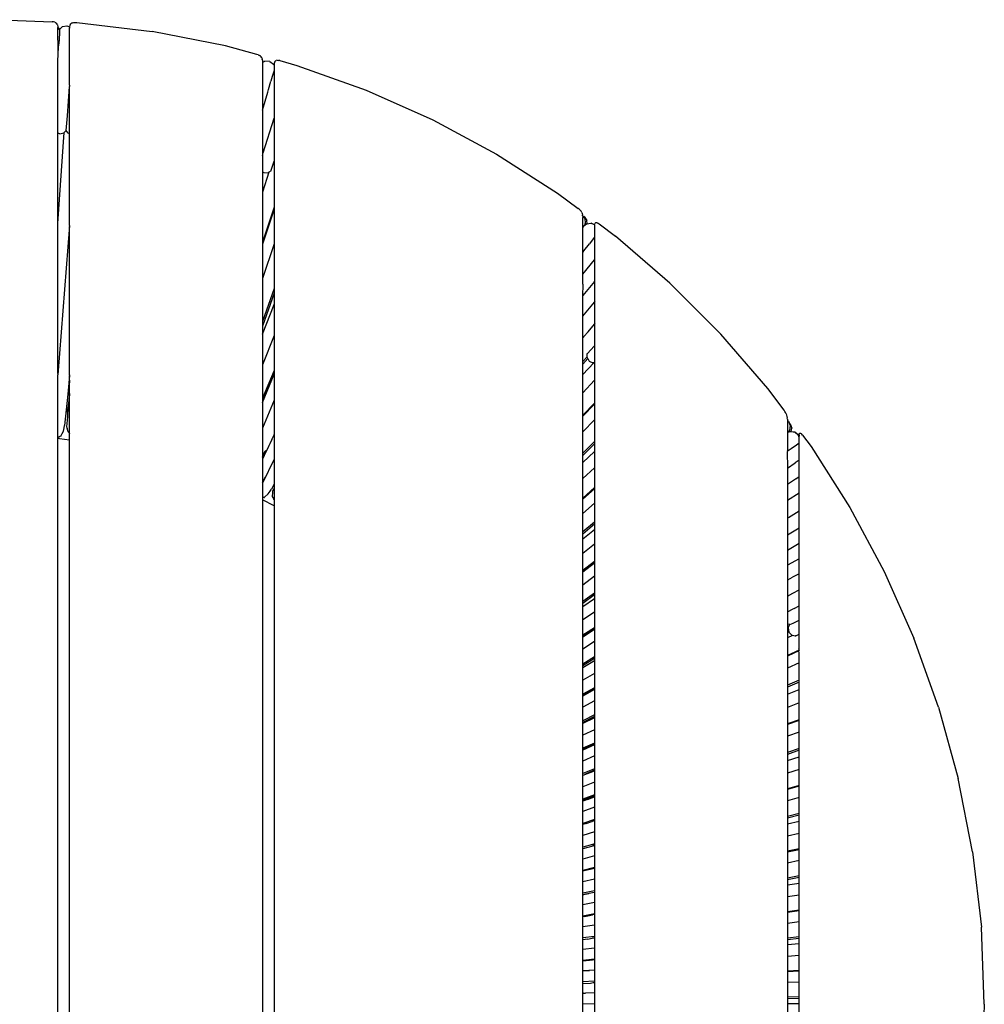
# Model space of a CAD drawing. Units: metres. Extents: x 2.06 to 8.35, y -1.77 to 2.31.
# Drawn here: x 3.41 to 3.66, y -0.29 to -0.04 of the extents above; entities that cross this region are included whole.
import ezdxf

# ---------------------------------------------------------------- set-up
doc = ezdxf.new("R2010")
doc.units = ezdxf.units.M
doc.layers.add('MOB_02', color=2, linetype='Continuous')

# ---------------------------------------------------------------- blocks, each defined once
blk = doc.blocks.new('4450FM_PLANTA_BAIXA')
for p, q in [((0, 0.51), (0.0135, 0.50948)), ((0.01385, 0.50944), (0.0135, 0.50948)), ((0.01416, 0.50936), (0.01385, 0.50944)), ((0.01416, 0.50936), (0.01441, 0.50923)), ((0.01441, 0.50923), (0.01463, 0.50906)), ((0.01479, 0.50884), (0.01463, 0.50906)), ((0.01479, 0.50884), (0.01491, 0.50858)), ((0.01491, 0.50858), (0.01498, 0.50827)), ((0.01498, 0.50827), (0.01496, 0.50815)), ((0.01496, 0.50815), (0.01499, 0.50812)), ((0.01499, 0.50812), (0.015, 0.50792)), ((0.01499, 0.50806), (0.01546, 0.50756)), ((0.01545, 0.5075), (0.01499, 0.50806)), ((0.01508, 0.50141), (0.015, 0.50792)), ((0.01545, 0.50753), (0.01546, 0.50756)), ((0.01546, 0.50756), (0.01615, 0.5082)), ((0.01615, 0.5082), (0.01734, 0.50843)), ((0.01734, 0.50843), (0.01803, 0.50818)), ((0.01802, 0.50816), (0.018, 0.50781)), ((0.01802, 0.493), (0.018, 0.50781)), ((0.01803, 0.50818), (0.01802, 0.50816)), ((0.01809, 0.50846), (0.01803, 0.50818)), ((0.01821, 0.50871), (0.01809, 0.50846)), ((0.01821, 0.50871), (0.01838, 0.50892)), ((0.01859, 0.50907), (0.01838, 0.50892)), ((0.01884, 0.50918), (0.01859, 0.50907)), ((0.01884, 0.50918), (0.01915, 0.50924)), ((0.01915, 0.50924), (0.0195, 0.50925)), ((0.0195, 0.50925), (0.01991, 0.50923)), ((0.01991, 0.50923), (0.03941, 0.50697)), ((0.01539, 0.5066), (0.01529, 0.50492)), ((0.01545, 0.5075), (0.01539, 0.5066)), ((0.05843, 0.50326), (0.03941, 0.50697)), ((0.01508, 0.50141), (0.01522, 0.50373)), ((0.01529, 0.50492), (0.01522, 0.50373)), ((0.06655, 0.50102), (0.05843, 0.50326)), ((0.01498, 0.49962), (0.01504, 0.50073)), ((0.01504, 0.50073), (0.01508, 0.50141)), ((0.06689, 0.5009), (0.06655, 0.50102)), ((0.06689, 0.5009), (0.06719, 0.50075)), ((0.06744, 0.50057), (0.06719, 0.50075)), ((0.06744, 0.50057), (0.06764, 0.50035)), ((0.0678, 0.50009), (0.06764, 0.50035)), ((0.0678, 0.50009), (0.06791, 0.4998)), ((0.01498, 0.48061), (0.01498, 0.49962)), ((0.06798, 0.49948), (0.06791, 0.4998)), ((0.06798, 0.49948), (0.068, 0.49912)), ((0.068, 0.49887), (0.06864, 0.49922)), ((0.068, 0.49912), (0.068, 0.04165)), ((0.06986, 0.49916), (0.06864, 0.49922)), ((0.06986, 0.49916), (0.07087, 0.4985)), ((0.07087, 0.4985), (0.071, 0.4983)), ((0.07102, 0.49864), (0.071, 0.4983)), ((0.071, 0.49824), (0.071, 0.4983)), ((0.071, 0.49824), (0.07102, 0.49819)), ((0.07109, 0.49893), (0.07102, 0.49864)), ((0.07102, 0.49819), (0.07102, 0.49696)), ((0.0712, 0.49916), (0.07109, 0.49893)), ((0.0712, 0.49916), (0.07136, 0.49932)), ((0.07136, 0.49932), (0.07157, 0.49943)), ((0.07181, 0.49948), (0.07157, 0.49943)), ((0.07181, 0.49948), (0.07211, 0.49947)), ((0.07245, 0.4994), (0.07211, 0.49947)), ((0.07245, 0.4994), (0.07692, 0.49817)), ((0.07692, 0.49817), (0.09483, 0.49175)), ((0.07052, 0.49525), (0.07019, 0.4941)), ((0.071, 0.49686), (0.07052, 0.49525)), ((0.07102, 0.49696), (0.071, 0.49686)), ((0.071, 0.49686), (0.07102, 0.48461)), ((0.01744, 0.48512), (0.018, 0.49268)), ((0.01802, 0.493), (0.018, 0.49268)), ((0.01802, 0.48046), (0.018, 0.49268)), ((0.06954, 0.49188), (0.07019, 0.4941)), ((0.068, 0.4866), (0.06935, 0.49122)), ((0.06935, 0.49122), (0.06954, 0.49188)), ((0.09483, 0.49175), (0.11209, 0.48406)), ((0.01736, 0.48415), (0.01744, 0.48512)), ((0.07102, 0.48461), (0.071, 0.48453)), ((0.01715, 0.48131), (0.01723, 0.48228)), ((0.01723, 0.48228), (0.01736, 0.48415)), ((0.06821, 0.47547), (0.071, 0.48453)), ((0.071, 0.48453), (0.07102, 0.47339)), ((0.11209, 0.48406), (0.12865, 0.47516)), ((0.01498, 0.45721), (0.01665, 0.48081)), ((0.015, 0.45754), (0.01498, 0.48061)), ((0.01546, 0.4804), (0.01498, 0.48061)), ((0.01546, 0.4804), (0.01652, 0.48066)), ((0.01665, 0.48081), (0.01652, 0.48066)), ((0.01665, 0.48081), (0.01715, 0.48131)), ((0.01768, 0.48059), (0.01715, 0.48131)), ((0.01768, 0.48059), (0.01802, 0.48046)), ((0.01802, 0.45668), (0.01802, 0.48046)), ((0.068, 0.47479), (0.06821, 0.47547)), ((0.12865, 0.47516), (0.14445, 0.4651)), ((0.0705, 0.47177), (0.07102, 0.47339)), ((0.071, 0.47332), (0.07102, 0.46148)), ((0.068, 0.47062), (0.06834, 0.47038)), ((0.0696, 0.47047), (0.068, 0.46535)), ((0.06834, 0.47038), (0.06944, 0.47037)), ((0.0696, 0.47047), (0.06944, 0.47037)), ((0.07024, 0.47086), (0.0696, 0.47047)), ((0.07024, 0.47086), (0.07025, 0.471)), ((0.07025, 0.471), (0.0705, 0.47177)), ((0.14445, 0.4651), (0.1498, 0.46112)), ((0.07102, 0.46148), (0.068, 0.4524)), ((0.07102, 0.46095), (0.068, 0.45189)), ((0.071, 0.46141), (0.07102, 0.46095)), ((0.071, 0.46088), (0.07102, 0.45201)), ((0.15008, 0.46088), (0.1498, 0.46112)), ((0.15032, 0.46063), (0.15008, 0.46088)), ((0.15053, 0.46036), (0.15032, 0.46063)), ((0.1507, 0.46007), (0.15053, 0.46036)), ((0.1507, 0.46007), (0.15083, 0.45976)), ((0.15083, 0.45976), (0.15093, 0.45943)), ((0.15093, 0.45922), (0.15093, 0.45943)), ((0.15101, 0.45912), (0.15093, 0.45922)), ((0.15098, 0.45909), (0.15101, 0.45912)), ((0.15132, 0.45899), (0.15101, 0.45912)), ((0.015, 0.45718), (0.01498, 0.45721)), ((0.01498, 0.45686), (0.015, 0.45718)), ((0.015, 0.41833), (0.01498, 0.45686)), ((0.01802, 0.45668), (0.01498, 0.41803)), ((0.15098, 0.45909), (0.151, 0.45872)), ((0.15098, 0.45909), (0.15147, 0.45853)), ((0.151, 0.44404), (0.151, 0.45872)), ((0.151, 0.45621), (0.15138, 0.45671)), ((0.15132, 0.45899), (0.15205, 0.45802)), ((0.15162, 0.4573), (0.15138, 0.45671)), ((0.15147, 0.4568), (0.15138, 0.45671)), ((0.15147, 0.45853), (0.15162, 0.4573)), ((0.15147, 0.4568), (0.15191, 0.45711)), ((0.15191, 0.45711), (0.15313, 0.45725)), ((0.15213, 0.45716), (0.15205, 0.45802)), ((0.15211, 0.45713), (0.15213, 0.45716)), ((0.15213, 0.45716), (0.15309, 0.45732)), ((0.15309, 0.45732), (0.15405, 0.45694)), ((0.15403, 0.45685), (0.15313, 0.45725)), ((0.15402, 0.45682), (0.154, 0.45649)), ((0.15402, 0.45682), (0.15403, 0.45685)), ((0.15403, 0.45685), (0.15405, 0.45694)), ((0.15405, 0.45694), (0.15408, 0.45709)), ((0.15408, 0.45709), (0.15417, 0.45727)), ((0.1543, 0.45739), (0.15417, 0.45727)), ((0.15447, 0.45742), (0.1543, 0.45739)), ((0.15468, 0.45739), (0.15447, 0.45742)), ((0.15468, 0.45739), (0.15492, 0.45728)), ((0.15492, 0.45728), (0.1552, 0.45709)), ((0.1552, 0.45709), (0.15944, 0.45394)), ((0.01802, 0.41803), (0.018, 0.45639)), ((0.154, 0.45649), (0.15402, 0.45365)), ((0.071, 0.45194), (0.068, 0.44292)), ((0.07102, 0.45201), (0.071, 0.45194)), ((0.071, 0.45194), (0.07102, 0.4409)), ((0.15128, 0.45009), (0.1527, 0.45193)), ((0.15343, 0.45287), (0.1527, 0.45193)), ((0.15402, 0.45365), (0.15343, 0.45287)), ((0.154, 0.45362), (0.15402, 0.44783)), ((0.17355, 0.44174), (0.15944, 0.45394)), ((0.151, 0.44973), (0.15128, 0.45009)), ((0.151, 0.44404), (0.15402, 0.44783)), ((0.154, 0.4478), (0.15402, 0.44223)), ((0.15098, 0.44155), (0.151, 0.44404)), ((0.15104, 0.44134), (0.15098, 0.44155)), ((0.154, 0.44221), (0.151, 0.43855)), ((0.151, 0.43855), (0.15104, 0.44134)), ((0.154, 0.44221), (0.15402, 0.44223)), ((0.154, 0.44221), (0.15402, 0.43682)), ((0.17355, 0.44174), (0.18674, 0.42855)), ((0.07102, 0.4404), (0.068, 0.43184)), ((0.07102, 0.43916), (0.068, 0.43064)), ((0.07102, 0.4409), (0.071, 0.44083)), ((0.071, 0.44083), (0.07102, 0.4404)), ((0.071, 0.44033), (0.07102, 0.43916)), ((0.071, 0.43909), (0.07102, 0.43635)), ((0.068, 0.42856), (0.071, 0.43623)), ((0.071, 0.43623), (0.07102, 0.43629)), ((0.071, 0.43623), (0.07102, 0.42818)), ((0.07102, 0.43629), (0.07102, 0.43635)), ((0.151, 0.43324), (0.151, 0.43855)), ((0.151, 0.43324), (0.15402, 0.43682)), ((0.154, 0.4368), (0.15402, 0.43109)), ((0.1541, 0.43691), (0.15421, 0.43705)), ((0.15103, 0.42765), (0.151, 0.43324)), ((0.15233, 0.42914), (0.15402, 0.43109)), ((0.154, 0.43106), (0.15402, 0.42557)), ((0.1541, 0.43117), (0.15421, 0.4313)), ((0.15127, 0.42793), (0.15233, 0.42914)), ((0.19894, 0.41444), (0.18674, 0.42855)), ((0.07102, 0.42818), (0.068, 0.42056)), ((0.071, 0.42812), (0.07102, 0.4192)), ((0.151, 0.42762), (0.15103, 0.42765)), ((0.151, 0.24894), (0.151, 0.42762)), ((0.15103, 0.42765), (0.15123, 0.42787)), ((0.15123, 0.42787), (0.15127, 0.42793)), ((0.15209, 0.42255), (0.15211, 0.42349)), ((0.15211, 0.42349), (0.15223, 0.42357)), ((0.15223, 0.42357), (0.15389, 0.42542)), ((0.15402, 0.42557), (0.15389, 0.42542)), ((0.154, 0.42554), (0.15402, 0.42118)), ((0.1521, 0.42269), (0.151, 0.42143)), ((0.15227, 0.4222), (0.151, 0.42074)), ((0.151, 0.4181), (0.15382, 0.42115)), ((0.15227, 0.4222), (0.15209, 0.42255)), ((0.15227, 0.4222), (0.15263, 0.42158)), ((0.15263, 0.42158), (0.15362, 0.42112)), ((0.15382, 0.42115), (0.15362, 0.42112)), ((0.15382, 0.42115), (0.15402, 0.42118)), ((0.15402, 0.42118), (0.15402, 0.29654)), ((0.071, 0.41914), (0.068, 0.41197)), ((0.07102, 0.41882), (0.068, 0.4116)), ((0.07102, 0.4192), (0.071, 0.41914)), ((0.071, 0.41914), (0.07102, 0.41882)), ((0.071, 0.41876), (0.07102, 0.41821)), ((0.01498, 0.10845), (0.01498, 0.41803)), ((0.018, 0.41779), (0.01753, 0.41296)), ((0.01802, 0.4166), (0.01788, 0.41515)), ((0.01802, 0.41803), (0.018, 0.41779)), ((0.01802, 0.4166), (0.018, 0.41779)), ((0.01802, 0.41552), (0.018, 0.41636)), ((0.068, 0.41084), (0.07102, 0.41821)), ((0.071, 0.41815), (0.07102, 0.41142)), ((0.15402, 0.4166), (0.151, 0.41337)), ((0.01764, 0.41297), (0.01788, 0.41515)), ((0.01779, 0.41293), (0.01802, 0.41552)), ((0.01802, 0.41319), (0.01799, 0.4129)), ((0.01802, 0.41319), (0.018, 0.41525)), ((0.20311, 0.40884), (0.19894, 0.41444)), ((0.01753, 0.41296), (0.01674, 0.40489)), ((0.01753, 0.41296), (0.01764, 0.41297)), ((0.01799, 0.4129), (0.01758, 0.4092)), ((0.01764, 0.41297), (0.01779, 0.41293)), ((0.01779, 0.41293), (0.01799, 0.4129)), ((0.01802, 0.40293), (0.01799, 0.4129)), ((0.07102, 0.41142), (0.068, 0.40419)), ((0.071, 0.41137), (0.07102, 0.40364)), ((0.15402, 0.41066), (0.151, 0.40755)), ((0.01748, 0.40832), (0.01758, 0.4092)), ((0.01754, 0.40859), (0.01748, 0.40832)), ((0.01748, 0.40832), (0.01748, 0.40777)), ((0.01758, 0.4092), (0.01754, 0.40859)), ((0.15402, 0.41043), (0.151, 0.40731)), ((0.20332, 0.40853), (0.20311, 0.40884)), ((0.2035, 0.40822), (0.20332, 0.40853)), ((0.20365, 0.4079), (0.2035, 0.40822)), ((0.01748, 0.40711), (0.01726, 0.40457)), ((0.01748, 0.40777), (0.01748, 0.40711)), ((0.15402, 0.40637), (0.151, 0.40325)), ((0.20365, 0.4079), (0.20378, 0.40756)), ((0.20378, 0.40756), (0.20388, 0.40722)), ((0.20388, 0.40722), (0.20395, 0.40687)), ((0.20399, 0.40651), (0.20395, 0.40687)), ((0.20399, 0.40651), (0.204, 0.40614)), ((0.204, 0.40621), (0.2043, 0.40598)), ((0.204, 0.40614), (0.204, 0.39819)), ((0.2043, 0.40598), (0.20473, 0.40484)), ((0.20473, 0.40532), (0.20447, 0.40554)), ((0.01611, 0.40284), (0.01641, 0.40342)), ((0.01641, 0.40342), (0.01659, 0.40429)), ((0.01659, 0.40429), (0.01674, 0.40489)), ((0.01726, 0.40457), (0.01741, 0.40419)), ((0.01763, 0.40322), (0.01741, 0.40419)), ((0.018, 0.40288), (0.01763, 0.40322)), ((0.07102, 0.40364), (0.071, 0.40359)), ((0.071, 0.40359), (0.07102, 0.40354)), ((0.071, 0.40349), (0.07102, 0.40354)), ((0.071, 0.40349), (0.07102, 0.40263)), ((0.204, 0.40305), (0.20411, 0.40312)), ((0.20452, 0.40362), (0.20411, 0.40312)), ((0.20422, 0.40318), (0.20411, 0.40312)), ((0.20422, 0.40318), (0.20474, 0.40335)), ((0.20473, 0.40484), (0.20452, 0.40362)), ((0.20473, 0.40532), (0.20514, 0.40418)), ((0.20474, 0.40335), (0.20495, 0.40331)), ((0.20498, 0.40334), (0.20495, 0.40331)), ((0.20498, 0.40334), (0.20514, 0.40418)), ((0.20498, 0.40334), (0.20593, 0.4032)), ((0.20498, 0.40334), (0.20594, 0.40313)), ((0.20593, 0.4032), (0.20687, 0.40244)), ((0.20686, 0.40233), (0.20594, 0.40313)), ((0.01498, 0.40195), (0.01507, 0.4019)), ((0.0154, 0.40152), (0.01498, 0.40155)), ((0.01578, 0.40215), (0.01507, 0.4019)), ((0.0154, 0.40152), (0.01802, 0.40117)), ((0.0158, 0.40217), (0.01578, 0.40215)), ((0.01578, 0.40215), (0.0158, 0.40217)), ((0.0158, 0.40225), (0.01611, 0.40284)), ((0.0158, 0.40217), (0.0158, 0.40225)), ((0.01802, 0.40293), (0.018, 0.40288)), ((0.018, 0.40288), (0.01802, 0.40285)), ((0.01802, 0.10843), (0.01802, 0.40285)), ((0.07041, 0.40124), (0.06992, 0.40012)), ((0.07041, 0.40124), (0.071, 0.40243)), ((0.07102, 0.40263), (0.071, 0.40258)), ((0.071, 0.40258), (0.07102, 0.40253)), ((0.071, 0.40243), (0.07102, 0.40248)), ((0.071, 0.40243), (0.07102, 0.39618)), ((0.07102, 0.40248), (0.07102, 0.40253)), ((0.15402, 0.40074), (0.151, 0.39774)), ((0.20703, 0.40181), (0.20686, 0.40233)), ((0.20687, 0.40244), (0.207, 0.40211)), ((0.20702, 0.40244), (0.207, 0.40211)), ((0.20703, 0.40202), (0.207, 0.40211)), ((0.207, 0.40189), (0.20703, 0.40202)), ((0.20702, 0.40244), (0.20706, 0.40269)), ((0.20703, 0.38277), (0.20703, 0.40181)), ((0.20706, 0.40269), (0.20713, 0.40285)), ((0.20713, 0.40285), (0.20723, 0.40293)), ((0.20723, 0.40293), (0.20735, 0.40293)), ((0.20735, 0.40293), (0.20751, 0.40284)), ((0.20751, 0.40284), (0.20769, 0.40266)), ((0.2079, 0.4024), (0.20769, 0.40266)), ((0.2079, 0.4024), (0.2101, 0.39945)), ((0.068, 0.3967), (0.06871, 0.39828)), ((0.06899, 0.39821), (0.068, 0.39616)), ((0.06896, 0.39816), (0.06871, 0.39828)), ((0.06899, 0.39821), (0.06902, 0.39827)), ((0.06902, 0.39827), (0.06963, 0.39955)), ((0.06963, 0.39955), (0.06964, 0.39957)), ((0.06964, 0.39957), (0.06966, 0.39962)), ((0.06992, 0.40012), (0.06966, 0.39962)), ((0.15402, 0.40013), (0.151, 0.39714)), ((0.151, 0.39532), (0.154, 0.39812)), ((0.154, 0.39812), (0.15402, 0.39818)), ((0.154, 0.39812), (0.15402, 0.39815)), ((0.20494, 0.39886), (0.20396, 0.39816)), ((0.20396, 0.39816), (0.20403, 0.39386)), ((0.20631, 0.39982), (0.20494, 0.39886)), ((0.207, 0.40031), (0.20631, 0.39982)), ((0.2101, 0.39945), (0.22016, 0.38365)), ((0.07102, 0.39618), (0.068, 0.38997)), ((0.071, 0.39614), (0.07102, 0.38973)), ((0.2068, 0.39576), (0.20601, 0.39522)), ((0.207, 0.3959), (0.2068, 0.39576)), ((0.15402, 0.39392), (0.151, 0.39113)), ((0.20403, 0.39386), (0.204, 0.38959)), ((0.20403, 0.39386), (0.20601, 0.39522)), ((0.068, 0.3901), (0.06879, 0.39159)), ((0.20606, 0.39095), (0.204, 0.38959)), ((0.207, 0.39157), (0.20614, 0.391)), ((0.06951, 0.38717), (0.06998, 0.38789)), ((0.06998, 0.38789), (0.07035, 0.38841)), ((0.071, 0.38969), (0.07035, 0.38841)), ((0.07072, 0.38792), (0.07102, 0.38854)), ((0.07072, 0.3875), (0.07072, 0.38792)), ((0.07102, 0.38973), (0.071, 0.38969)), ((0.071, 0.38969), (0.07102, 0.38854)), ((0.071, 0.38849), (0.07102, 0.38629)), ((0.15402, 0.38878), (0.151, 0.3861)), ((0.151, 0.38579), (0.154, 0.38849)), ((0.154, 0.38849), (0.151, 0.38589)), ((0.154, 0.38849), (0.15402, 0.38851)), ((0.204, 0.38959), (0.204, 0.36484)), ((0.06845, 0.38621), (0.068, 0.38623)), ((0.071, 0.38403), (0.068, 0.38566)), ((0.06848, 0.38622), (0.06845, 0.38621)), ((0.06845, 0.38621), (0.06848, 0.38622)), ((0.06848, 0.38622), (0.06851, 0.38629)), ((0.06951, 0.38717), (0.06851, 0.38629)), ((0.07057, 0.38653), (0.07072, 0.3875)), ((0.07079, 0.38609), (0.07057, 0.38653)), ((0.071, 0.38627), (0.07079, 0.38609)), ((0.07079, 0.38609), (0.07094, 0.38575)), ((0.07094, 0.38575), (0.071, 0.38587)), ((0.07094, 0.38575), (0.071, 0.38577)), ((0.07102, 0.38629), (0.071, 0.38577)), ((0.071, 0.38577), (0.07102, 0.38402)), ((0.207, 0.38733), (0.204, 0.38541)), ((0.07102, 0.38402), (0.07102, 0.12598)), ((0.15402, 0.38478), (0.151, 0.38209)), ((0.20424, 0.38105), (0.207, 0.38276)), ((0.207, 0.37829), (0.20703, 0.38277)), ((0.22016, 0.38365), (0.22906, 0.36709)), ((0.20423, 0.38103), (0.204, 0.38089)), ((0.15402, 0.37988), (0.151, 0.3773)), ((0.15402, 0.37934), (0.151, 0.37676)), ((0.151, 0.37555), (0.154, 0.37796)), ((0.154, 0.37796), (0.15402, 0.37801)), ((0.154, 0.37796), (0.15402, 0.37798)), ((0.207, 0.37829), (0.204, 0.3765)), ((0.207, 0.37646), (0.207, 0.37829)), ((0.20703, 0.37628), (0.207, 0.37646)), ((0.20703, 0.36647), (0.20703, 0.37628)), ((0.15402, 0.37414), (0.151, 0.37175)), ((0.207, 0.37428), (0.204, 0.37254)), ((0.207, 0.37034), (0.204, 0.36866)), ((0.15402, 0.36961), (0.151, 0.36731)), ((0.15402, 0.36942), (0.151, 0.36712)), ((0.15402, 0.36925), (0.151, 0.36692)), ((0.15402, 0.36584), (0.151, 0.36354)), ((0.204, 0.36484), (0.20399, 0.3607)), ((0.20526, 0.36552), (0.204, 0.36484)), ((0.207, 0.36646), (0.20533, 0.36556)), ((0.207, 0.36227), (0.20703, 0.36647)), ((0.22906, 0.36709), (0.23675, 0.34983)), ((0.20542, 0.36145), (0.207, 0.36227)), ((0.20703, 0.35817), (0.207, 0.36227)), ((0.15402, 0.36149), (0.151, 0.35928)), ((0.15402, 0.361), (0.151, 0.35879)), ((0.151, 0.35803), (0.154, 0.36009)), ((0.154, 0.36009), (0.15402, 0.36014)), ((0.154, 0.36009), (0.15402, 0.36011)), ((0.20399, 0.3607), (0.20542, 0.36145)), ((0.20399, 0.3607), (0.204, 0.35665)), ((0.204, 0.35665), (0.20552, 0.35741)), ((0.2057, 0.3575), (0.20552, 0.35741)), ((0.2057, 0.3575), (0.207, 0.35815)), ((0.20703, 0.35083), (0.20703, 0.35817)), ((0.15402, 0.35657), (0.151, 0.35453)), ((0.204, 0.35665), (0.204, 0.15904)), ((0.15402, 0.3525), (0.151, 0.35053)), ((0.15402, 0.35232), (0.151, 0.35036)), ((0.15402, 0.35208), (0.151, 0.35008)), ((0.20458, 0.35329), (0.204, 0.35344)), ((0.20422, 0.35247), (0.20458, 0.35329)), ((0.20422, 0.35247), (0.20437, 0.35138)), ((0.20458, 0.35329), (0.20545, 0.35371)), ((0.20545, 0.35371), (0.207, 0.35446)), ((0.2053, 0.35052), (0.204, 0.34991)), ((0.20437, 0.35138), (0.20512, 0.35058)), ((0.2053, 0.35052), (0.20512, 0.35058)), ((0.20602, 0.35032), (0.2053, 0.35052)), ((0.20609, 0.35038), (0.20602, 0.35032)), ((0.20613, 0.35041), (0.20609, 0.35038)), ((0.20613, 0.35041), (0.20686, 0.35075)), ((0.20686, 0.35075), (0.207, 0.35082)), ((0.207, 0.34699), (0.20703, 0.35083)), ((0.24317, 0.33192), (0.23675, 0.34983)), ((0.15402, 0.34892), (0.151, 0.34695)), ((0.20685, 0.34692), (0.207, 0.34699)), ((0.20703, 0.3467), (0.207, 0.34699)), ((0.15402, 0.34499), (0.151, 0.3431)), ((0.15402, 0.34453), (0.151, 0.34265)), ((0.207, 0.34669), (0.204, 0.34533)), ((0.20696, 0.34649), (0.204, 0.34515)), ((0.207, 0.34666), (0.20695, 0.34655)), ((0.20703, 0.34589), (0.20695, 0.34655)), ((0.207, 0.34666), (0.20703, 0.3467)), ((0.20703, 0.3384), (0.20703, 0.34589)), ((0.151, 0.34222), (0.15402, 0.34398)), ((0.154, 0.34396), (0.15402, 0.344)), ((0.207, 0.34341), (0.204, 0.34205)), ((0.15402, 0.34068), (0.151, 0.33895)), ((0.15402, 0.33696), (0.151, 0.3353)), ((0.15402, 0.33679), (0.151, 0.33514)), ((0.207, 0.33888), (0.204, 0.33758)), ((0.207, 0.33839), (0.204, 0.3371)), ((0.207, 0.3365), (0.20703, 0.3384)), ((0.15402, 0.33649), (0.151, 0.33481)), ((0.204, 0.33531), (0.207, 0.3365)), ((0.207, 0.17052), (0.207, 0.3365)), ((0.15402, 0.33353), (0.151, 0.33188)), ((0.207, 0.33303), (0.204, 0.33187)), ((0.24317, 0.33192), (0.24826, 0.31343)), ((0.15402, 0.32993), (0.151, 0.32834)), ((0.15402, 0.3295), (0.151, 0.32792)), ((0.15402, 0.32919), (0.151, 0.32772)), ((0.207, 0.32867), (0.204, 0.32757)), ((0.207, 0.32849), (0.204, 0.32739)), ((0.15402, 0.32608), (0.151, 0.32464)), ((0.207, 0.32548), (0.204, 0.32438)), ((0.15402, 0.32263), (0.151, 0.32126)), ((0.15402, 0.32248), (0.151, 0.3211)), ((0.15402, 0.32242), (0.151, 0.32102)), ((0.15402, 0.32214), (0.151, 0.32074)), ((0.15402, 0.31933), (0.151, 0.31796)), ((0.207, 0.3212), (0.204, 0.32016)), ((0.207, 0.32074), (0.204, 0.3197)), ((0.204, 0.31811), (0.207, 0.31905)), ((0.154, 0.31596), (0.151, 0.3147)), ((0.151, 0.31425), (0.15108, 0.3143)), ((0.15108, 0.3143), (0.15402, 0.31545)), ((0.15402, 0.31557), (0.15143, 0.31444)), ((0.15402, 0.31597), (0.154, 0.31596)), ((0.207, 0.31574), (0.204, 0.31483)), ((0.15402, 0.31248), (0.151, 0.31131)), ((0.207, 0.31159), (0.204, 0.31074)), ((0.207, 0.31142), (0.204, 0.31057)), ((0.25197, 0.29441), (0.24826, 0.31343)), ((0.15402, 0.30923), (0.151, 0.30813)), ((0.151, 0.30785), (0.15402, 0.30899)), ((0.15402, 0.30909), (0.15205, 0.30836)), ((0.15222, 0.30804), (0.15402, 0.30872)), ((0.15205, 0.30836), (0.151, 0.30799)), ((0.15222, 0.30804), (0.151, 0.30761)), ((0.207, 0.30848), (0.204, 0.30763)), ((0.15402, 0.30603), (0.151, 0.30492)), ((0.207, 0.30439), (0.204, 0.3036)), ((0.207, 0.30394), (0.204, 0.30315)), ((0.15402, 0.30286), (0.151, 0.30181)), ((0.15186, 0.30182), (0.151, 0.30155)), ((0.15178, 0.30208), (0.15186, 0.30182)), ((0.15186, 0.30182), (0.15332, 0.30227)), ((0.15332, 0.30227), (0.15339, 0.30229)), ((0.15394, 0.30245), (0.15339, 0.30229)), ((0.15402, 0.30248), (0.15394, 0.30245)), ((0.204, 0.30172), (0.207, 0.30242)), ((0.15402, 0.29963), (0.151, 0.29871)), ((0.207, 0.29922), (0.204, 0.29854)), ((0.15347, 0.29636), (0.151, 0.29568)), ((0.15359, 0.29593), (0.151, 0.29524)), ((0.15402, 0.29654), (0.15347, 0.29636)), ((0.15347, 0.29636), (0.15354, 0.29614)), ((0.154, 0.29641), (0.1535, 0.29628)), ((0.15354, 0.29614), (0.15402, 0.29627)), ((0.15354, 0.29614), (0.15359, 0.29593)), ((0.15402, 0.29605), (0.15359, 0.29593)), ((0.15402, 0.29654), (0.154, 0.29641)), ((0.154, 0.29641), (0.15402, 0.29627)), ((0.15402, 0.29627), (0.15402, 0.08849)), ((0.15402, 0.29342), (0.151, 0.29256)), ((0.207, 0.29521), (0.204, 0.2946)), ((0.204, 0.29444), (0.207, 0.29505)), ((0.25197, 0.29441), (0.25423, 0.27491)), ((0.207, 0.29216), (0.204, 0.29154)), ((0.15402, 0.29038), (0.151, 0.28958)), ((0.15133, 0.28951), (0.151, 0.28942)), ((0.15402, 0.29013), (0.15133, 0.28951)), ((0.15402, 0.28734), (0.151, 0.28667)), ((0.207, 0.28821), (0.204, 0.28765)), ((0.207, 0.28777), (0.204, 0.28722)), ((0.204, 0.2859), (0.207, 0.28636)), ((0.15402, 0.28437), (0.151, 0.28375)), ((0.15114, 0.28331), (0.151, 0.28327)), ((0.15167, 0.28348), (0.15114, 0.28331)), ((0.15167, 0.28348), (0.15254, 0.28364)), ((0.15194, 0.2835), (0.15167, 0.28348)), ((0.15254, 0.28364), (0.15194, 0.2835)), ((0.15402, 0.28392), (0.15254, 0.28364)), ((0.207, 0.28322), (0.204, 0.28278)), ((0.15402, 0.2813), (0.151, 0.28068)), ((0.15402, 0.27836), (0.151, 0.2778)), ((0.15269, 0.27798), (0.15349, 0.2781)), ((0.15349, 0.2781), (0.15291, 0.27799)), ((0.15402, 0.27818), (0.15349, 0.2781)), ((0.207, 0.27932), (0.204, 0.27894)), ((0.207, 0.27916), (0.204, 0.27874)), ((0.15143, 0.27765), (0.151, 0.27757)), ((0.15143, 0.27765), (0.15269, 0.27798)), ((0.15291, 0.27799), (0.15269, 0.27798)), ((0.207, 0.2763), (0.204, 0.27592)), ((0.15161, 0.2751), (0.151, 0.27503)), ((0.15402, 0.27545), (0.15161, 0.2751)), ((0.255, 0.255), (0.25423, 0.27491)), ((0.15402, 0.27255), (0.151, 0.27216)), ((0.15217, 0.27178), (0.151, 0.27162)), ((0.1522, 0.27179), (0.15337, 0.27206)), ((0.15337, 0.27206), (0.15402, 0.27214)), ((0.15365, 0.27207), (0.15337, 0.27206)), ((0.15402, 0.27213), (0.15365, 0.27207)), ((0.207, 0.27243), (0.204, 0.27211)), ((0.207, 0.272), (0.204, 0.27168)), ((0.204, 0.27043), (0.207, 0.27066)), ((0.15402, 0.26952), (0.151, 0.26913)), ((0.15402, 0.26664), (0.151, 0.26631)), ((0.15268, 0.26626), (0.151, 0.2661)), ((0.15347, 0.26641), (0.15268, 0.26626)), ((0.15398, 0.2665), (0.15347, 0.26641)), ((0.15398, 0.2665), (0.15402, 0.26651)), ((0.15402, 0.2665), (0.15398, 0.2665)), ((0.15402, 0.26648), (0.15398, 0.2665)), ((0.207, 0.26756), (0.204, 0.26735)), ((0.15402, 0.26381), (0.151, 0.26359)), ((0.151, 0.26365), (0.15269, 0.26371)), ((0.207, 0.26372), (0.204, 0.26356)), ((0.207, 0.26355), (0.204, 0.26336)), ((0.15402, 0.26094), (0.151, 0.26078)), ((0.153, 0.26036), (0.151, 0.26024)), ((0.15368, 0.26047), (0.153, 0.26036)), ((0.15402, 0.2605), (0.15368, 0.26047)), ((0.207, 0.26072), (0.204, 0.26056)), ((0.151, 0.25782), (0.15117, 0.25781)), ((0.15117, 0.25781), (0.151, 0.25777)), ((0.15117, 0.25781), (0.15171, 0.25781)), ((0.15402, 0.25793), (0.15171, 0.25781)), ((0.15402, 0.25508), (0.151, 0.25498)), ((0.207, 0.25689), (0.204, 0.25679)), ((0.207, 0.25646), (0.204, 0.25637)), ((0.204, 0.25514), (0.207, 0.25517)), ((0.255, 0.255), (0.25423, 0.23509))]:
    blk.add_line(p, q)

msp = doc.modelspace()

# ---------------------------------------------------------------- block references
at = {"layer": 'MOB_02'}
msp.add_blockref('4450FM_PLANTA_BAIXA', (3.4073, -0.54642), dxfattribs=at)

doc.saveas('drawing.dxf')
